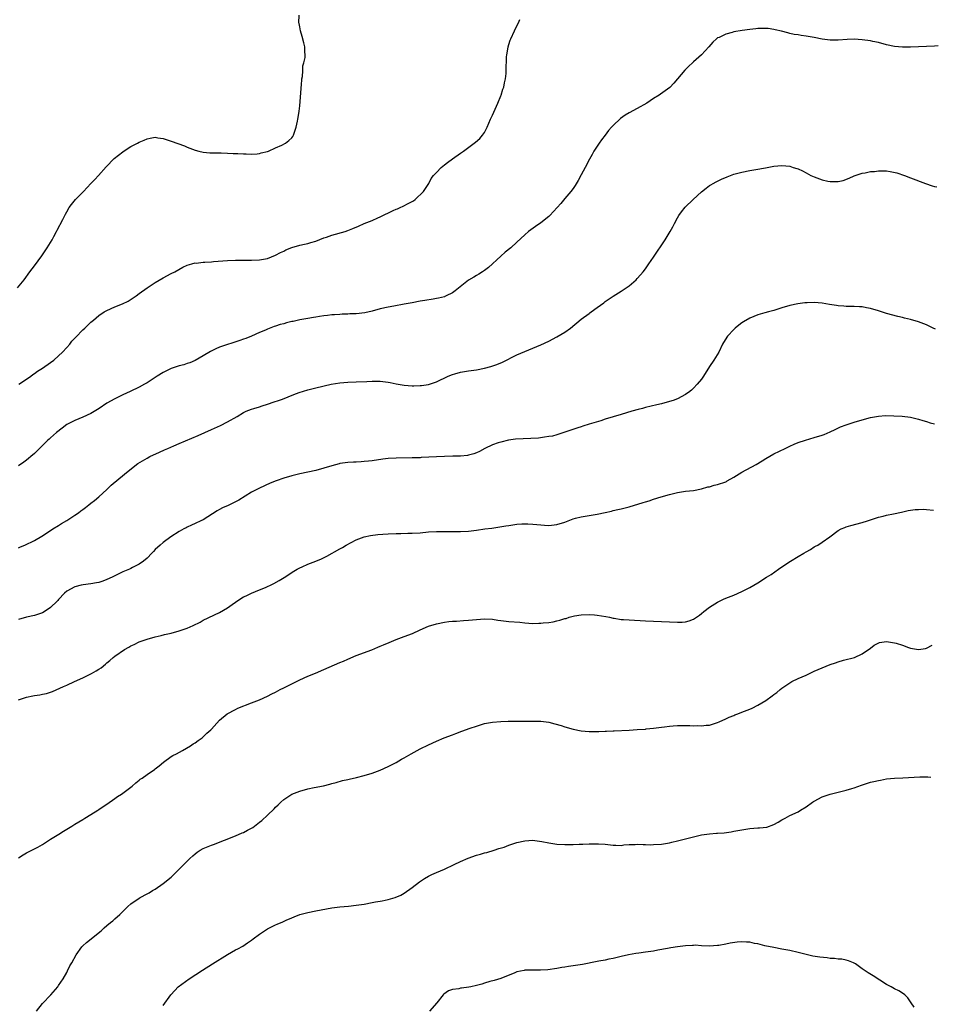
# Model space of a CAD drawing. Units: inches. Extents: x 2634000 to 2635396, y 1446000 to 1449000.
# Drawn here: x 2635145 to 2635374, y 1446649 to 1446894 of the extents above; entities that cross this region are included whole.
import ezdxf

# ---------------------------------------------------------------- set-up
doc = ezdxf.new("R2010")
doc.units = ezdxf.units.IN
doc.header["$MEASUREMENT"] = 0
doc.layers.add('LD26341446_10ft', color=61, linetype='Continuous')

msp = doc.modelspace()

# ---------------------------------------------------------------- linework, layer by layer
at = {"layer": 'LD26341446_10ft'}
for points, elevation in [([(2635144.77, 1446827), (2635146.4, 1446829), (2635147.86, 1446831), (2635149, 1446832.51), (2635150.85, 1446835), (2635152.15, 1446837), (2635153.35, 1446839), (2635153.79, 1446839.79), (2635154.44, 1446841), (2635154.61, 1446841.39), (2635156.05, 1446844.05), (2635156.52, 1446845), (2635156.67, 1446845.33), (2635157, 1446845.94), (2635157.65, 1446847), (2635158.21, 1446847.79), (2635159.18, 1446849), (2635161, 1446850.8), (2635161.16, 1446851), (2635163, 1446853.01), (2635164.01, 1446853.99), (2635164.95, 1446855), (2635166.86, 1446857.14), (2635168.82, 1446859.18), (2635171, 1446860.88), (2635171.08, 1446860.92), (2635173, 1446862.16), (2635174.61, 1446863), (2635175, 1446863.24), (2635176.24, 1446863.76), (2635177, 1446864.14), (2635177.75, 1446864.25), (2635179, 1446864.48), (2635179.64, 1446864.36), (2635181, 1446864.17), (2635182.26, 1446863.74), (2635183, 1446863.51), (2635186.34, 1446862.34), (2635187, 1446862.04), (2635189, 1446861.24), (2635189.91, 1446861), (2635191, 1446860.76), (2635192.62, 1446860.62), (2635193, 1446860.62), (2635193.36, 1446860.64), (2635195, 1446860.58), (2635195.4, 1446860.6), (2635197, 1446860.55), (2635198.45, 1446860.45), (2635199.56, 1446860.44), (2635201, 1446860.33), (2635201.65, 1446860.35), (2635203, 1446860.29), (2635204.38, 1446860.38), (2635205, 1446860.46), (2635205.42, 1446860.58), (2635207, 1446860.91), (2635207.24, 1446861), (2635209, 1446861.84), (2635210.55, 1446862.55), (2635211.48, 1446863), (2635212.31, 1446863.69), (2635213, 1446864.35), (2635213.31, 1446864.69), (2635213.48, 1446865), (2635214.1, 1446867), (2635214.46, 1446868.46), (2635214.55, 1446869), (2635214.59, 1446869.41), (2635214.87, 1446871), (2635215, 1446872.32), (2635215.33, 1446876.67), (2635215.35, 1446877), (2635215.4, 1446877.4), (2635215.51, 1446879), (2635215.65, 1446879.65), (2635215.73, 1446881), (2635215.76, 1446882.24), (2635216.04, 1446883), (2635216.35, 1446884.35), (2635216.34, 1446885), (2635216.28, 1446885.72), (2635216.28, 1446887), (2635216.04, 1446887.96), (2635215.59, 1446889.59), (2635215.16, 1446891), (2635215, 1446892.01), (2635214.84, 1446892.84), (2635214.79, 1446893), (2635214.85, 1446894.85)], 11030), ([(2635145.12, 1446803), (2635147, 1446804.24), (2635148.05, 1446805), (2635148.58, 1446805.42), (2635149, 1446805.66), (2635149.76, 1446806.24), (2635151.01, 1446807), (2635153, 1446808.42), (2635153.76, 1446809), (2635155, 1446810.09), (2635155.97, 1446811), (2635157, 1446812.14), (2635157.74, 1446813), (2635158.3, 1446813.7), (2635159.25, 1446814.75), (2635161, 1446816.53), (2635161.49, 1446817), (2635162.29, 1446817.71), (2635163, 1446818.43), (2635163.31, 1446818.69), (2635163.64, 1446819), (2635165, 1446820.14), (2635166.31, 1446821), (2635167, 1446821.4), (2635169, 1446822.25), (2635170.9, 1446823), (2635172.27, 1446823.73), (2635173.5, 1446824.5), (2635174.25, 1446825), (2635175, 1446825.57), (2635177, 1446827.02), (2635179, 1446828.35), (2635181, 1446829.5), (2635183, 1446830.56), (2635183.93, 1446831), (2635185.86, 1446832.14), (2635187, 1446832.62), (2635188.15, 1446833), (2635189, 1446833.21), (2635189.19, 1446833.19), (2635191, 1446833.42), (2635191.4, 1446833.4), (2635193, 1446833.51), (2635193.53, 1446833.53), (2635197, 1446833.8), (2635199, 1446833.88), (2635201.88, 1446833.88), (2635203, 1446833.87), (2635205, 1446833.96), (2635207, 1446834.33), (2635209, 1446835.11), (2635210.19, 1446835.81), (2635211, 1446836.18), (2635211.55, 1446836.45), (2635213, 1446837.07), (2635215, 1446837.63), (2635216.14, 1446837.86), (2635217, 1446838.07), (2635217.72, 1446838.28), (2635219, 1446838.67), (2635221, 1446839.44), (2635221.62, 1446839.62), (2635223, 1446840.11), (2635226.31, 1446841), (2635227, 1446841.25), (2635228.24, 1446841.76), (2635229.61, 1446842.39), (2635231, 1446842.99), (2635233, 1446843.8), (2635234.44, 1446844.44), (2635235, 1446844.67), (2635238.28, 1446846.28), (2635239, 1446846.6), (2635239.3, 1446846.7), (2635239.97, 1446847), (2635240.7, 1446847.3), (2635242.01, 1446848.01), (2635243, 1446848.5), (2635243.31, 1446848.69), (2635243.73, 1446849), (2635245.83, 1446851), (2635246.28, 1446851.72), (2635247.13, 1446853), (2635247.74, 1446854.26), (2635248.25, 1446855), (2635249, 1446855.76), (2635250.17, 1446857), (2635251, 1446857.59), (2635251.79, 1446858.21), (2635253, 1446859.11), (2635255, 1446860.52), (2635255.73, 1446861), (2635258.74, 1446863.26), (2635259.79, 1446864.21), (2635260.47, 1446865), (2635261, 1446865.69), (2635261.61, 1446867), (2635262.02, 1446868.02), (2635262.48, 1446869), (2635263, 1446870.03), (2635264.32, 1446873), (2635265, 1446874.8), (2635265.1, 1446875), (2635265.54, 1446876.46), (2635265.77, 1446877), (2635265.95, 1446878.05), (2635266.19, 1446879), (2635266.34, 1446880.34), (2635266.39, 1446881), (2635266.49, 1446884.49), (2635266.53, 1446885), (2635266.61, 1446885.39), (2635266.83, 1446887), (2635267, 1446887.58), (2635267.37, 1446888.63), (2635267.51, 1446889), (2635268.42, 1446891), (2635269, 1446892.23), (2635269.42, 1446893), (2635269.78, 1446893.78)], 11040), ([(2635373.91, 1446887.24), (2635373, 1446887.15), (2635371, 1446887.11), (2635369, 1446887.02), (2635367, 1446886.91), (2635365, 1446886.89), (2635363, 1446887.06), (2635361, 1446887.5), (2635359, 1446888.09), (2635357.64, 1446888.36), (2635357, 1446888.52), (2635355, 1446888.78), (2635353, 1446888.88), (2635351.21, 1446888.79), (2635349, 1446888.62), (2635347.36, 1446888.64), (2635347, 1446888.66), (2635345, 1446888.95), (2635343, 1446889.34), (2635341.56, 1446889.56), (2635341, 1446889.67), (2635339.8, 1446889.8), (2635339, 1446889.96), (2635338.08, 1446890.08), (2635337, 1446890.35), (2635336.46, 1446890.46), (2635334.9, 1446890.9), (2635333.27, 1446891.27), (2635333, 1446891.32), (2635331.53, 1446891.53), (2635331, 1446891.57), (2635330.46, 1446891.54), (2635329, 1446891.55), (2635328.51, 1446891.49), (2635327, 1446891.35), (2635325.09, 1446891.09), (2635323, 1446890.71), (2635322.58, 1446890.58), (2635321, 1446890.18), (2635319.36, 1446889.36), (2635319, 1446889.21), (2635318.74, 1446889), (2635317.81, 1446888.19), (2635316.84, 1446887), (2635315.01, 1446885), (2635313, 1446883.23), (2635312.71, 1446883), (2635311.8, 1446882.2), (2635311, 1446881.4), (2635310.79, 1446881.21), (2635308.99, 1446879), (2635308.07, 1446877.92), (2635307.09, 1446876.91), (2635305.94, 1446876.06), (2635304.75, 1446875.25), (2635304.41, 1446875), (2635303, 1446874.12), (2635301.34, 1446873), (2635299, 1446871.66), (2635297, 1446870.57), (2635296.02, 1446869.98), (2635294.83, 1446869.17), (2635293, 1446867.46), (2635292.57, 1446867), (2635291.85, 1446866.15), (2635290.97, 1446865.03), (2635290.11, 1446863.89), (2635289.47, 1446863), (2635289, 1446862.27), (2635288.21, 1446861), (2635287.79, 1446860.22), (2635287.08, 1446859), (2635286, 1446857), (2635285, 1446855.18), (2635284.26, 1446853.74), (2635283.5, 1446852.5), (2635283, 1446851.77), (2635282.46, 1446851), (2635281, 1446849.22), (2635279.99, 1446848.01), (2635277.23, 1446845), (2635277, 1446844.78), (2635275, 1446843.18), (2635273.69, 1446842.31), (2635272.54, 1446841.46), (2635271.95, 1446841), (2635271, 1446840.22), (2635269, 1446838.34), (2635267.5, 1446837), (2635266.13, 1446835.87), (2635265, 1446834.92), (2635261.93, 1446832.07), (2635261, 1446831.36), (2635260.49, 1446831), (2635259.59, 1446830.41), (2635259, 1446830.1), (2635258.35, 1446829.65), (2635257, 1446828.88), (2635253.7, 1446826.3), (2635253, 1446825.78), (2635251.45, 1446825), (2635251.14, 1446824.86), (2635251, 1446824.81), (2635249.56, 1446824.44), (2635249, 1446824.33), (2635248.21, 1446824.21), (2635246.14, 1446823.86), (2635245, 1446823.7), (2635243, 1446823.32), (2635241, 1446822.91), (2635238.45, 1446822.45), (2635237, 1446822.22), (2635235, 1446821.79), (2635233, 1446821.24), (2635231.19, 1446820.81), (2635229, 1446820.55), (2635227.5, 1446820.5), (2635227, 1446820.45), (2635225.56, 1446820.44), (2635225, 1446820.38), (2635223.68, 1446820.32), (2635223, 1446820.26), (2635221.88, 1446820.12), (2635221, 1446820.06), (2635219.91, 1446819.91), (2635219, 1446819.74), (2635218.4, 1446819.6), (2635217, 1446819.38), (2635215.01, 1446819.01), (2635213.34, 1446818.66), (2635213, 1446818.6), (2635211.71, 1446818.29), (2635211, 1446818.08), (2635210.13, 1446817.87), (2635209, 1446817.46), (2635208.63, 1446817.37), (2635207, 1446816.73), (2635206.49, 1446816.49), (2635205, 1446815.87), (2635203.01, 1446815), (2635201.56, 1446814.44), (2635201, 1446814.25), (2635200.1, 1446813.9), (2635195, 1446812.21), (2635194.13, 1446811.87), (2635192.8, 1446811.2), (2635191, 1446810.09), (2635189, 1446808.91), (2635187.63, 1446808.37), (2635187, 1446808.15), (2635186.12, 1446807.88), (2635185, 1446807.57), (2635183, 1446806.9), (2635181, 1446805.91), (2635179.54, 1446805), (2635177, 1446803.37), (2635176.36, 1446803), (2635175, 1446802.28), (2635172.81, 1446801.19), (2635171, 1446800.36), (2635169, 1446799.41), (2635167, 1446798.28), (2635165.04, 1446796.96), (2635163.8, 1446796.2), (2635163, 1446795.75), (2635161, 1446794.82), (2635159, 1446794), (2635157, 1446793), (2635155.89, 1446792.11), (2635154.43, 1446791), (2635153, 1446789.67), (2635152.67, 1446789.33), (2635152.23, 1446789), (2635151, 1446787.76), (2635150.27, 1446787), (2635149, 1446785.81), (2635148.1, 1446785), (2635147.5, 1446784.5), (2635147, 1446784.14), (2635146.37, 1446783.63), (2635145, 1446782.67)], 11050), ([(2635145, 1446762.33), (2635145.48, 1446762.52), (2635146.59, 1446763), (2635149, 1446764.16), (2635150.84, 1446765.16), (2635153, 1446766.58), (2635153.56, 1446767), (2635155, 1446767.88), (2635155.67, 1446768.33), (2635157, 1446769.12), (2635159, 1446770.4), (2635159.9, 1446771), (2635160.53, 1446771.47), (2635161, 1446771.87), (2635161.66, 1446772.34), (2635162.5, 1446773), (2635163, 1446773.43), (2635163.89, 1446774.11), (2635164.98, 1446775), (2635167, 1446776.85), (2635168.1, 1446777.9), (2635171.37, 1446780.63), (2635174.36, 1446783), (2635174.74, 1446783.26), (2635177, 1446784.64), (2635177.67, 1446785), (2635180.13, 1446786.13), (2635181.35, 1446786.65), (2635182.13, 1446787), (2635183.66, 1446787.66), (2635185, 1446788.26), (2635189.72, 1446790.28), (2635191.38, 1446791), (2635193, 1446791.75), (2635195.26, 1446792.74), (2635197, 1446793.63), (2635199.39, 1446795), (2635201, 1446795.98), (2635201.7, 1446796.3), (2635203, 1446796.82), (2635203.57, 1446797), (2635205, 1446797.4), (2635205.61, 1446797.61), (2635207, 1446798.03), (2635208.63, 1446798.63), (2635209.67, 1446799), (2635210.68, 1446799.32), (2635212.14, 1446799.86), (2635213.56, 1446800.44), (2635214.88, 1446801), (2635217, 1446801.65), (2635219, 1446802.13), (2635222.79, 1446803), (2635225, 1446803.37), (2635227, 1446803.55), (2635229, 1446803.63), (2635231.71, 1446803.71), (2635233, 1446803.77), (2635233.75, 1446803.75), (2635235, 1446803.76), (2635237, 1446803.53), (2635237.46, 1446803.46), (2635239, 1446803.15), (2635241, 1446802.82), (2635243, 1446802.65), (2635243.36, 1446802.64), (2635245, 1446802.67), (2635245.31, 1446802.69), (2635247, 1446802.95), (2635249, 1446803.62), (2635251.97, 1446805), (2635253, 1446805.43), (2635253.58, 1446805.58), (2635255, 1446805.99), (2635257, 1446806.33), (2635259, 1446806.64), (2635261, 1446807.03), (2635262.56, 1446807.44), (2635264.06, 1446807.94), (2635265.45, 1446808.55), (2635269, 1446810.31), (2635271, 1446811.2), (2635275, 1446812.83), (2635277, 1446813.77), (2635279, 1446814.79), (2635281, 1446815.99), (2635282.4, 1446817), (2635285, 1446819.2), (2635287, 1446820.65), (2635287.22, 1446820.78), (2635287.52, 1446821), (2635289, 1446822.08), (2635290.68, 1446823.32), (2635291, 1446823.61), (2635293, 1446824.95), (2635295, 1446826.15), (2635295.51, 1446826.49), (2635297, 1446827.53), (2635298.68, 1446829), (2635299, 1446829.3), (2635299.79, 1446830.21), (2635300.44, 1446831), (2635301, 1446831.74), (2635301.91, 1446833), (2635303, 1446834.68), (2635305.95, 1446839), (2635307.15, 1446841), (2635307.83, 1446842.17), (2635308.23, 1446843), (2635309, 1446844.43), (2635309.35, 1446845), (2635310.04, 1446845.96), (2635310.91, 1446847.09), (2635312.92, 1446849), (2635315, 1446850.91), (2635316.14, 1446851.86), (2635317, 1446852.47), (2635317.32, 1446852.68), (2635317.91, 1446853), (2635318.6, 1446853.4), (2635319.95, 1446854.05), (2635321.34, 1446854.66), (2635323, 1446855.27), (2635325, 1446855.81), (2635327, 1446856.22), (2635328.49, 1446856.49), (2635330.92, 1446856.92), (2635333, 1446857.26), (2635335, 1446857.43), (2635337, 1446857.26), (2635337.83, 1446857), (2635338.74, 1446856.74), (2635339, 1446856.63), (2635340.11, 1446856.11), (2635341, 1446855.62), (2635342.21, 1446855), (2635343, 1446854.63), (2635345, 1446853.89), (2635346.44, 1446853.56), (2635347, 1446853.45), (2635348.56, 1446853.44), (2635349, 1446853.46), (2635350.26, 1446853.74), (2635351.73, 1446854.27), (2635353, 1446854.88), (2635355, 1446855.58), (2635355.67, 1446855.67), (2635357, 1446855.94), (2635358.01, 1446856.01), (2635359, 1446856.14), (2635360.11, 1446856.11), (2635361, 1446856.1), (2635361.96, 1446855.96), (2635363.61, 1446855.61), (2635365.47, 1446855), (2635367, 1446854.4), (2635370.69, 1446853), (2635372.42, 1446852.42), (2635373, 1446852.26), (2635373.55, 1446852.16)], 11060), ([(2635373.19, 1446816.72), (2635372.63, 1446817), (2635371, 1446817.8), (2635369, 1446818.56), (2635367, 1446819.15), (2635365.48, 1446819.48), (2635365, 1446819.64), (2635363.86, 1446819.87), (2635361, 1446820.61), (2635359, 1446821.27), (2635357, 1446821.89), (2635356.05, 1446822.05), (2635355, 1446822.25), (2635354.27, 1446822.27), (2635353, 1446822.33), (2635351, 1446822.33), (2635350.41, 1446822.41), (2635349, 1446822.5), (2635348.58, 1446822.58), (2635346.84, 1446822.84), (2635345, 1446823.17), (2635343, 1446823.34), (2635341.29, 1446823.29), (2635341, 1446823.3), (2635340.71, 1446823.29), (2635338.96, 1446823.04), (2635337, 1446822.59), (2635335, 1446822.02), (2635333, 1446821.41), (2635331.61, 1446821), (2635330.78, 1446820.78), (2635329, 1446820.27), (2635327, 1446819.48), (2635325.43, 1446818.57), (2635325, 1446818.29), (2635324.27, 1446817.73), (2635323.39, 1446817), (2635323, 1446816.64), (2635321.48, 1446815), (2635321.27, 1446814.73), (2635320.24, 1446813), (2635319.25, 1446811), (2635318.06, 1446809), (2635317, 1446807.42), (2635315.49, 1446805), (2635315, 1446804.28), (2635313.93, 1446803), (2635313, 1446802.03), (2635312.46, 1446801.54), (2635311.74, 1446801), (2635311.33, 1446800.67), (2635311, 1446800.46), (2635309, 1446799.4), (2635307.93, 1446799), (2635307, 1446798.7), (2635305, 1446798.15), (2635303.9, 1446797.9), (2635301, 1446797.2), (2635300.31, 1446797), (2635299.25, 1446796.75), (2635297.68, 1446796.32), (2635295, 1446795.49), (2635291, 1446794.29), (2635289.92, 1446793.92), (2635287.06, 1446793.06), (2635285.45, 1446792.55), (2635285, 1446792.45), (2635284.19, 1446792.19), (2635281, 1446791.07), (2635279.44, 1446790.56), (2635279, 1446790.42), (2635277.87, 1446790.13), (2635277, 1446789.99), (2635275.88, 1446789.88), (2635274.39, 1446789.61), (2635272.53, 1446789.47), (2635268.68, 1446789.32), (2635266.91, 1446789.09), (2635265, 1446788.63), (2635264.41, 1446788.41), (2635263, 1446787.93), (2635261.02, 1446786.98), (2635259.7, 1446786.3), (2635259, 1446785.95), (2635258.32, 1446785.68), (2635257, 1446785.32), (2635256.73, 1446785.27), (2635255, 1446785.13), (2635253.11, 1446785.11), (2635251, 1446785.06), (2635249, 1446784.98), (2635245.24, 1446784.76), (2635245, 1446784.73), (2635243, 1446784.66), (2635239, 1446784.64), (2635237, 1446784.51), (2635235.65, 1446784.35), (2635233, 1446783.96), (2635232.12, 1446783.88), (2635231, 1446783.75), (2635230.26, 1446783.74), (2635229, 1446783.66), (2635228.36, 1446783.64), (2635227, 1446783.55), (2635225, 1446783.26), (2635224.79, 1446783.21), (2635223, 1446782.74), (2635221, 1446782.12), (2635219, 1446781.55), (2635217, 1446781.13), (2635215, 1446780.73), (2635213, 1446780.23), (2635211, 1446779.63), (2635209.14, 1446779), (2635207.63, 1446778.37), (2635205, 1446777.17), (2635203, 1446776.15), (2635199.82, 1446774.18), (2635198.51, 1446773.49), (2635197.15, 1446772.85), (2635195.77, 1446772.23), (2635195, 1446771.81), (2635194.46, 1446771.54), (2635191, 1446769.3), (2635190.4, 1446769), (2635189, 1446768.35), (2635188.07, 1446767.93), (2635187, 1446767.48), (2635186.7, 1446767.3), (2635186.13, 1446767), (2635185, 1446766.34), (2635182.94, 1446765), (2635181, 1446763.62), (2635180.22, 1446763), (2635179, 1446761.84), (2635178.6, 1446761.4), (2635178.16, 1446761), (2635177, 1446759.73), (2635176.13, 1446759), (2635175, 1446758.2), (2635173.38, 1446757.38), (2635173, 1446757.17), (2635172.64, 1446757), (2635171, 1446756.32), (2635169, 1446755.35), (2635168.31, 1446755), (2635167, 1446754.4), (2635165.98, 1446754.02), (2635165, 1446753.7), (2635164.44, 1446753.56), (2635163, 1446753.33), (2635161.1, 1446753.1), (2635160.61, 1446753), (2635159, 1446752.61), (2635157, 1446751.52), (2635156.44, 1446751), (2635155, 1446749.46), (2635154.8, 1446749.2), (2635154.6, 1446749), (2635153, 1446747.41), (2635152.4, 1446747), (2635151, 1446746.14), (2635149, 1446745.47), (2635146.99, 1446745.01), (2635145, 1446744.43)], 11070), ([(2635145, 1446724.44), (2635147, 1446725.12), (2635148.58, 1446725.42), (2635149, 1446725.53), (2635150.33, 1446725.67), (2635151, 1446725.83), (2635151.99, 1446726.01), (2635153, 1446726.33), (2635153.49, 1446726.51), (2635156.23, 1446727.77), (2635157, 1446728.14), (2635158.98, 1446729), (2635161, 1446729.92), (2635163.19, 1446731), (2635164.36, 1446731.64), (2635165, 1446732.09), (2635165.58, 1446732.42), (2635166.69, 1446733.31), (2635167, 1446733.64), (2635167.75, 1446734.25), (2635168.54, 1446735), (2635169, 1446735.37), (2635171.38, 1446737), (2635172.44, 1446737.56), (2635173, 1446737.88), (2635173.77, 1446738.23), (2635175, 1446738.88), (2635175.28, 1446739), (2635177, 1446739.58), (2635179, 1446740.15), (2635180.48, 1446740.48), (2635181.31, 1446740.69), (2635183, 1446741.05), (2635185, 1446741.6), (2635187, 1446742.34), (2635188.5, 1446743), (2635190.18, 1446743.82), (2635191, 1446744.27), (2635195, 1446746.17), (2635197, 1446747.36), (2635198.19, 1446748.19), (2635199, 1446748.78), (2635200.31, 1446749.69), (2635201, 1446750.07), (2635201.64, 1446750.36), (2635203, 1446751.04), (2635205, 1446751.84), (2635206.45, 1446752.45), (2635207, 1446752.66), (2635207.71, 1446753), (2635208.57, 1446753.43), (2635209.85, 1446754.15), (2635211.1, 1446754.9), (2635213.53, 1446756.47), (2635214.39, 1446757), (2635215, 1446757.34), (2635215.6, 1446757.6), (2635217, 1446758.27), (2635219, 1446759.01), (2635220.42, 1446759.58), (2635221.76, 1446760.24), (2635225, 1446762.05), (2635225.6, 1446762.4), (2635226.56, 1446763), (2635229, 1446764.31), (2635231, 1446765.06), (2635232.63, 1446765.37), (2635234.4, 1446765.6), (2635235.68, 1446765.68), (2635237, 1446765.81), (2635239, 1446765.89), (2635240.12, 1446765.88), (2635241.92, 1446765.92), (2635243, 1446765.93), (2635245, 1446766.07), (2635247, 1446766.27), (2635249, 1446766.39), (2635251, 1446766.37), (2635253, 1446766.32), (2635254.33, 1446766.33), (2635255, 1446766.34), (2635257, 1446766.47), (2635259, 1446766.7), (2635261.04, 1446767), (2635262.78, 1446767.22), (2635266.25, 1446767.75), (2635267, 1446767.89), (2635268, 1446768), (2635269, 1446768.16), (2635270.27, 1446768.27), (2635271, 1446768.28), (2635271.76, 1446768.24), (2635273, 1446768.22), (2635275, 1446768), (2635275.93, 1446767.93), (2635277, 1446767.87), (2635279, 1446768.09), (2635281, 1446768.69), (2635283, 1446769.49), (2635283.64, 1446769.64), (2635285, 1446770.03), (2635287, 1446770.31), (2635289, 1446770.64), (2635291, 1446771.12), (2635292.54, 1446771.46), (2635293, 1446771.58), (2635294.18, 1446771.82), (2635295, 1446772.01), (2635297, 1446772.51), (2635300.46, 1446773.54), (2635301, 1446773.74), (2635301.98, 1446774.02), (2635303, 1446774.4), (2635304.92, 1446775), (2635307, 1446775.56), (2635309, 1446776.05), (2635311, 1446776.37), (2635313, 1446776.59), (2635315, 1446776.95), (2635316.56, 1446777.44), (2635317, 1446777.52), (2635318.12, 1446777.88), (2635319, 1446778.07), (2635321, 1446778.76), (2635321.16, 1446778.84), (2635321.4, 1446779), (2635323, 1446779.89), (2635323.66, 1446780.34), (2635325, 1446781.17), (2635328.58, 1446783), (2635330.08, 1446783.92), (2635331, 1446784.54), (2635333, 1446785.66), (2635335.76, 1446787), (2635337, 1446787.62), (2635338.06, 1446788.06), (2635339, 1446788.49), (2635340.88, 1446789.12), (2635343, 1446789.75), (2635345, 1446790.37), (2635345.47, 1446790.53), (2635347, 1446791.17), (2635348.23, 1446791.77), (2635349.61, 1446792.39), (2635351, 1446792.93), (2635353, 1446793.57), (2635353.82, 1446793.82), (2635357, 1446794.72), (2635359, 1446795.11), (2635360.79, 1446795.21), (2635362.81, 1446795.19), (2635364.93, 1446795.07), (2635367, 1446794.81), (2635369, 1446794.35), (2635370.03, 1446794.03), (2635371, 1446793.76), (2635371.91, 1446793.45), (2635372.94, 1446793.14)], 11080), ([(2635145, 1446685.15), (2635146.14, 1446685.86), (2635147, 1446686.34), (2635149.78, 1446687.78), (2635151, 1446688.46), (2635153, 1446689.75), (2635155.04, 1446691), (2635156.19, 1446691.81), (2635157, 1446692.25), (2635157.46, 1446692.54), (2635158.28, 1446693), (2635159, 1446693.48), (2635161, 1446694.71), (2635161.51, 1446695), (2635163, 1446695.95), (2635164.74, 1446697), (2635164.89, 1446697.11), (2635165, 1446697.17), (2635166.07, 1446697.93), (2635167, 1446698.49), (2635169, 1446699.87), (2635169.64, 1446700.36), (2635170.64, 1446701), (2635171, 1446701.26), (2635173.26, 1446703), (2635174.19, 1446703.81), (2635175, 1446704.44), (2635175.32, 1446704.68), (2635175.82, 1446705), (2635177, 1446705.86), (2635178.87, 1446707.13), (2635179, 1446707.26), (2635179.97, 1446708.03), (2635181.05, 1446708.95), (2635183, 1446710.33), (2635183.41, 1446710.59), (2635184.31, 1446711), (2635185.82, 1446711.82), (2635187.85, 1446713), (2635188.51, 1446713.5), (2635189, 1446713.77), (2635189.68, 1446714.32), (2635190.7, 1446715), (2635191, 1446715.26), (2635191.85, 1446716.15), (2635192.84, 1446717), (2635193, 1446717.2), (2635195, 1446719.36), (2635196.95, 1446721), (2635199, 1446722.05), (2635199.58, 1446722.42), (2635203, 1446723.7), (2635205, 1446724.49), (2635207, 1446725.39), (2635208.06, 1446725.94), (2635209, 1446726.4), (2635210.14, 1446727), (2635211, 1446727.41), (2635215, 1446729.44), (2635217, 1446730.33), (2635218.9, 1446731.1), (2635221, 1446731.98), (2635225, 1446733.74), (2635225.91, 1446734.09), (2635227, 1446734.62), (2635229, 1446735.46), (2635232.92, 1446736.92), (2635234.43, 1446737.57), (2635235, 1446737.8), (2635235.81, 1446738.19), (2635237.23, 1446738.77), (2635239, 1446739.47), (2635241, 1446740.2), (2635243.02, 1446740.98), (2635245, 1446741.9), (2635247, 1446742.77), (2635249, 1446743.39), (2635251, 1446743.78), (2635252.06, 1446743.94), (2635253, 1446744.01), (2635254.03, 1446744.03), (2635255.77, 1446744.23), (2635257, 1446744.28), (2635259, 1446744.47), (2635261, 1446744.61), (2635263, 1446744.5), (2635264.28, 1446744.28), (2635265, 1446744.19), (2635267, 1446743.96), (2635269.77, 1446743.77), (2635271, 1446743.64), (2635273, 1446743.5), (2635274.49, 1446743.51), (2635275, 1446743.52), (2635275.6, 1446743.6), (2635277, 1446743.71), (2635278.1, 1446743.9), (2635279, 1446744.09), (2635279.72, 1446744.28), (2635281, 1446744.67), (2635281.26, 1446744.74), (2635282.05, 1446745), (2635283, 1446745.28), (2635283.36, 1446745.36), (2635285, 1446745.65), (2635287, 1446745.71), (2635288.39, 1446745.61), (2635289, 1446745.55), (2635291.19, 1446745.19), (2635292.09, 1446745), (2635293, 1446744.79), (2635293.23, 1446744.77), (2635295, 1446744.49), (2635295.54, 1446744.46), (2635297, 1446744.34), (2635301, 1446744.12), (2635303, 1446744.04), (2635305, 1446743.99), (2635309, 1446743.8), (2635310.17, 1446743.83), (2635311, 1446743.91), (2635311.87, 1446744.13), (2635313, 1446744.57), (2635313.71, 1446745), (2635314.47, 1446745.53), (2635315, 1446745.95), (2635315.58, 1446746.42), (2635317, 1446747.5), (2635319, 1446748.77), (2635320.49, 1446749.51), (2635321, 1446749.75), (2635323, 1446750.54), (2635325, 1446751.39), (2635325.84, 1446751.84), (2635327, 1446752.43), (2635329, 1446753.6), (2635331.19, 1446755), (2635332.31, 1446755.69), (2635334.16, 1446757), (2635335, 1446757.53), (2635337.12, 1446759), (2635339, 1446760.12), (2635340.43, 1446761), (2635341, 1446761.33), (2635342.08, 1446761.92), (2635343, 1446762.51), (2635343.33, 1446762.67), (2635343.89, 1446763), (2635345, 1446763.7), (2635346.88, 1446765), (2635349, 1446766.62), (2635349.71, 1446767), (2635350.63, 1446767.37), (2635351, 1446767.54), (2635352.18, 1446767.82), (2635355, 1446768.57), (2635356.27, 1446769), (2635359, 1446769.9), (2635360.18, 1446770.18), (2635361, 1446770.41), (2635362.76, 1446770.76), (2635364.79, 1446771.21), (2635366.45, 1446771.55), (2635368.19, 1446771.81), (2635369, 1446771.86), (2635370.12, 1446771.88), (2635371, 1446771.86), (2635372.72, 1446771.71)], 11090), ([(2635149.46, 1446647), (2635151, 1446648.87), (2635153.04, 1446651), (2635154.77, 1446653), (2635155, 1446653.33), (2635156.14, 1446655), (2635157, 1446656.63), (2635157.22, 1446657), (2635157.79, 1446658.21), (2635158.26, 1446659), (2635159.38, 1446661), (2635160.79, 1446663), (2635160.89, 1446663.11), (2635161, 1446663.19), (2635161.93, 1446664.07), (2635165.57, 1446667), (2635166.33, 1446667.67), (2635167, 1446668.3), (2635167.92, 1446669), (2635168.51, 1446669.49), (2635169, 1446669.96), (2635170.24, 1446671), (2635172.25, 1446673), (2635173, 1446673.66), (2635175, 1446675.11), (2635175.26, 1446675.26), (2635177, 1446676.21), (2635177.54, 1446676.46), (2635178.39, 1446677), (2635179, 1446677.36), (2635181, 1446678.73), (2635181.31, 1446679), (2635182.27, 1446679.73), (2635183, 1446680.36), (2635183.63, 1446681), (2635185, 1446682.29), (2635185.66, 1446683), (2635187.67, 1446685), (2635188.36, 1446685.63), (2635189, 1446686.16), (2635189.48, 1446686.52), (2635190.22, 1446687), (2635191, 1446687.45), (2635193, 1446688.31), (2635193.51, 1446688.49), (2635199, 1446690.63), (2635200.68, 1446691.32), (2635201, 1446691.47), (2635202.02, 1446691.98), (2635203, 1446692.55), (2635203.28, 1446692.72), (2635205, 1446694.01), (2635205.56, 1446694.44), (2635207, 1446695.75), (2635208.66, 1446697.34), (2635209, 1446697.74), (2635209.66, 1446698.34), (2635210.28, 1446699), (2635211, 1446699.65), (2635211.82, 1446700.18), (2635213, 1446700.97), (2635215, 1446701.75), (2635217, 1446702.32), (2635218.61, 1446702.61), (2635220.94, 1446703.06), (2635222.52, 1446703.48), (2635223, 1446703.62), (2635224.08, 1446703.92), (2635225.66, 1446704.34), (2635227, 1446704.62), (2635227.3, 1446704.7), (2635229.12, 1446705.12), (2635231, 1446705.64), (2635233, 1446706.23), (2635235, 1446706.93), (2635237, 1446707.84), (2635239, 1446708.9), (2635240.31, 1446709.69), (2635241, 1446710.04), (2635242.72, 1446711), (2635245, 1446712.24), (2635247, 1446713.25), (2635249, 1446714.16), (2635250.96, 1446714.96), (2635253, 1446715.76), (2635253.88, 1446716.12), (2635255.32, 1446716.68), (2635257.42, 1446717.42), (2635259, 1446717.94), (2635261, 1446718.53), (2635263, 1446718.91), (2635265, 1446719.09), (2635266.85, 1446719.15), (2635271, 1446719.11), (2635275, 1446719.14), (2635277, 1446718.9), (2635278.51, 1446718.51), (2635280.04, 1446718.03), (2635281, 1446717.71), (2635283, 1446717.15), (2635285, 1446716.76), (2635287, 1446716.54), (2635289, 1446716.54), (2635289.45, 1446716.55), (2635291, 1446716.65), (2635291.35, 1446716.65), (2635293, 1446716.78), (2635293.23, 1446716.77), (2635297, 1446716.93), (2635299, 1446717.05), (2635301, 1446717.19), (2635301.23, 1446717.23), (2635303, 1446717.38), (2635305, 1446717.67), (2635305.73, 1446717.73), (2635307, 1446717.92), (2635307.95, 1446717.95), (2635309, 1446718.06), (2635310.05, 1446718.05), (2635311, 1446718.07), (2635312.06, 1446718.06), (2635313, 1446718.02), (2635314.05, 1446718.05), (2635315, 1446717.98), (2635316.14, 1446718.14), (2635317, 1446718.17), (2635318.74, 1446718.74), (2635319, 1446718.81), (2635319.37, 1446719), (2635321, 1446719.72), (2635321.86, 1446720.14), (2635323, 1446720.58), (2635323.29, 1446720.71), (2635324.03, 1446721), (2635325, 1446721.35), (2635327, 1446722.16), (2635327.59, 1446722.41), (2635329, 1446723.1), (2635331, 1446724.3), (2635332.58, 1446725.42), (2635333, 1446725.75), (2635333.71, 1446726.29), (2635334.55, 1446727), (2635335, 1446727.34), (2635337, 1446728.73), (2635337.49, 1446729), (2635339, 1446729.74), (2635341, 1446730.64), (2635343, 1446731.58), (2635345, 1446732.44), (2635347, 1446733.22), (2635348.33, 1446733.67), (2635349, 1446733.92), (2635350.3, 1446734.3), (2635353.02, 1446735), (2635355, 1446735.88), (2635357, 1446737.32), (2635357.95, 1446738.05), (2635359.3, 1446738.7), (2635361.03, 1446738.97), (2635363, 1446738.68), (2635363.46, 1446738.54), (2635365, 1446738.03), (2635366.5, 1446737.5), (2635367, 1446737.34), (2635369, 1446736.97), (2635370.74, 1446737.26), (2635371, 1446737.34), (2635372.38, 1446738.04)], 11100), ([(2635181, 1446648.37), (2635182.88, 1446651), (2635183.89, 1446652.11), (2635184.74, 1446653), (2635187.51, 1446655), (2635190.8, 1446657.2), (2635193.29, 1446658.71), (2635197.05, 1446661.05), (2635199, 1446662.21), (2635199.55, 1446662.45), (2635200.83, 1446663.17), (2635202.03, 1446663.97), (2635203, 1446664.66), (2635203.42, 1446665), (2635205, 1446666.15), (2635206.24, 1446667), (2635207, 1446667.45), (2635209, 1446668.43), (2635209.41, 1446668.59), (2635210.79, 1446669.21), (2635211.62, 1446669.62), (2635213, 1446670.22), (2635213.57, 1446670.43), (2635215, 1446670.99), (2635217, 1446671.51), (2635219, 1446671.93), (2635223, 1446672.66), (2635225, 1446672.94), (2635227.12, 1446673.12), (2635229, 1446673.31), (2635231, 1446673.63), (2635233, 1446674), (2635233.86, 1446674.14), (2635235, 1446674.38), (2635235.54, 1446674.46), (2635237, 1446674.77), (2635238.77, 1446675.23), (2635240.16, 1446675.84), (2635241, 1446676.33), (2635243, 1446677.78), (2635244.83, 1446679.17), (2635246.04, 1446679.96), (2635247, 1446680.56), (2635247.89, 1446681), (2635249, 1446681.51), (2635251, 1446682.34), (2635253.45, 1446683.45), (2635255, 1446684.2), (2635256.95, 1446685.05), (2635259, 1446685.76), (2635259.98, 1446686.02), (2635261, 1446686.36), (2635261.52, 1446686.48), (2635263.37, 1446687), (2635264.58, 1446687.42), (2635265.83, 1446687.82), (2635267, 1446688.3), (2635269.06, 1446688.94), (2635271, 1446689.38), (2635273, 1446689.49), (2635273.47, 1446689.47), (2635275.22, 1446689.22), (2635277, 1446688.85), (2635279, 1446688.56), (2635281, 1446688.47), (2635281.55, 1446688.45), (2635283, 1446688.47), (2635284.53, 1446688.53), (2635285.47, 1446688.53), (2635287, 1446688.61), (2635289, 1446688.64), (2635289.37, 1446688.63), (2635291, 1446688.52), (2635292.33, 1446688.33), (2635293, 1446688.29), (2635293.69, 1446688.31), (2635295, 1446688.24), (2635295.64, 1446688.36), (2635297, 1446688.44), (2635298.47, 1446688.47), (2635299, 1446688.56), (2635300.44, 1446688.44), (2635301, 1446688.47), (2635302.39, 1446688.39), (2635303, 1446688.41), (2635305, 1446688.55), (2635307, 1446688.88), (2635307.59, 1446689), (2635309, 1446689.34), (2635313, 1446690.39), (2635315, 1446690.83), (2635317, 1446691.12), (2635318.75, 1446691.25), (2635319, 1446691.29), (2635320.61, 1446691.39), (2635322.37, 1446691.63), (2635323, 1446691.73), (2635325, 1446692.13), (2635327, 1446692.43), (2635329, 1446692.56), (2635329.43, 1446692.57), (2635331.23, 1446692.77), (2635333, 1446693.41), (2635334.03, 1446693.97), (2635335, 1446694.58), (2635335.76, 1446695), (2635337, 1446695.64), (2635339, 1446696.61), (2635339.6, 1446697), (2635341, 1446697.84), (2635342.6, 1446699), (2635342.85, 1446699.15), (2635343, 1446699.25), (2635345, 1446700.3), (2635345.53, 1446700.47), (2635347, 1446701.02), (2635349.66, 1446701.66), (2635351, 1446701.94), (2635352.35, 1446702.35), (2635353, 1446702.52), (2635354.8, 1446703.2), (2635356.28, 1446703.72), (2635357, 1446703.93), (2635357.87, 1446704.13), (2635359, 1446704.42), (2635359.51, 1446704.49), (2635361, 1446704.79), (2635363, 1446705), (2635365.07, 1446705.07), (2635369.32, 1446705.32), (2635371.31, 1446705.28), (2635372.04, 1446705.22)], 11110), ([(2635367.92, 1446647.92), (2635367.17, 1446649), (2635366.32, 1446650.32), (2635365.59, 1446651), (2635365, 1446651.47), (2635364.06, 1446652.05), (2635363, 1446652.52), (2635362.15, 1446653), (2635361, 1446653.61), (2635357.73, 1446655.73), (2635356.49, 1446656.49), (2635355, 1446657.54), (2635353.27, 1446658.73), (2635353, 1446658.91), (2635352.8, 1446659), (2635351.52, 1446659.52), (2635351, 1446659.69), (2635349.87, 1446659.87), (2635349, 1446659.93), (2635348.06, 1446660.06), (2635347, 1446660.1), (2635346.22, 1446660.22), (2635344.41, 1446660.41), (2635342.67, 1446660.67), (2635341, 1446661.03), (2635339, 1446661.54), (2635337, 1446662.03), (2635335, 1446662.43), (2635333, 1446662.79), (2635330.75, 1446663.25), (2635329, 1446663.72), (2635328.17, 1446663.83), (2635327, 1446664.11), (2635326.17, 1446664.17), (2635325, 1446664.2), (2635323.89, 1446664.11), (2635322.13, 1446663.87), (2635321, 1446663.61), (2635319.32, 1446663.32), (2635319, 1446663.28), (2635317, 1446663.16), (2635315, 1446663.25), (2635313.36, 1446663.36), (2635313, 1446663.34), (2635312.7, 1446663.3), (2635311, 1446663.25), (2635309, 1446662.98), (2635307.31, 1446662.69), (2635306.53, 1446662.53), (2635304.11, 1446662.11), (2635303, 1446661.93), (2635301, 1446661.63), (2635299.42, 1446661.42), (2635298.66, 1446661.34), (2635296.8, 1446661), (2635295, 1446660.56), (2635293, 1446660.09), (2635291.9, 1446659.9), (2635291, 1446659.7), (2635289.41, 1446659.41), (2635289, 1446659.32), (2635285.38, 1446658.62), (2635283, 1446658.23), (2635281.92, 1446658.08), (2635281, 1446657.92), (2635280.18, 1446657.82), (2635279, 1446657.61), (2635276.72, 1446657.28), (2635274.87, 1446657.13), (2635273, 1446657.16), (2635271, 1446657.14), (2635270.88, 1446657.12), (2635269, 1446656.73), (2635268.51, 1446656.51), (2635265, 1446655.11), (2635263.41, 1446654.59), (2635262.32, 1446654.32), (2635261, 1446653.92), (2635260.31, 1446653.69), (2635259, 1446653.33), (2635257.54, 1446653), (2635257.09, 1446652.91), (2635255.28, 1446652.72), (2635255, 1446652.67), (2635254.56, 1446652.56), (2635253, 1446652.35), (2635251.99, 1446652.01), (2635250.82, 1446651.18), (2635250.65, 1446651), (2635249.1, 1446649), (2635247.3, 1446647)], 11120)]:
    msp.add_lwpolyline(points, dxfattribs=dict(at, elevation=elevation))

doc.saveas('drawing.dxf')
